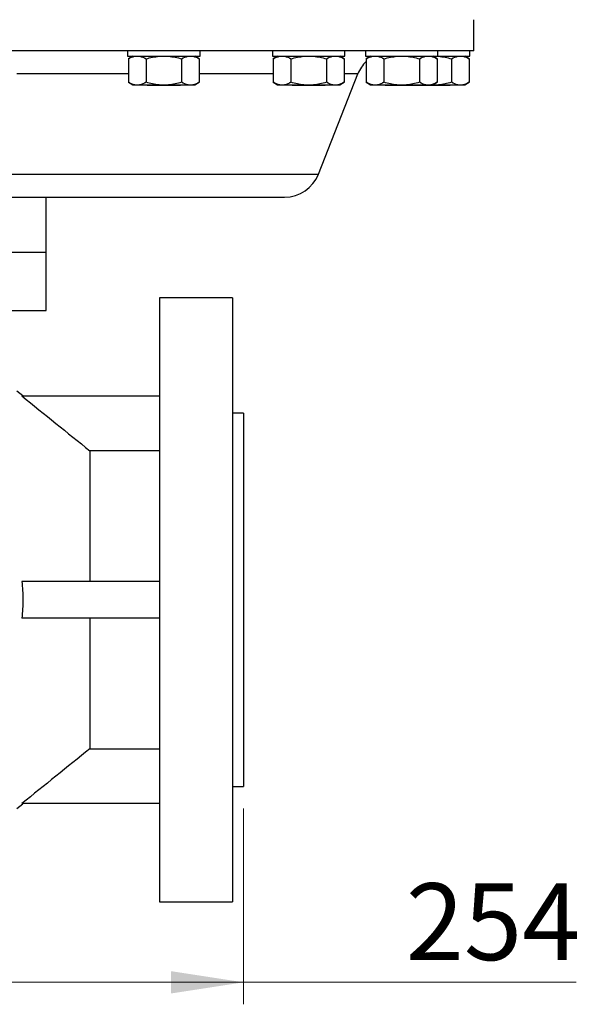
# Model space of a CAD drawing. Units: inches. Extents: x 0.2 to 11.6, y 0.1 to 8.2.
# Drawn here: x 3.3 to 4.3, y 3.6 to 5.4 of the extents above; entities that cross this region are included whole.
import ezdxf

# ---------------------------------------------------------------- set-up
doc = ezdxf.new("R2010")
doc.units = ezdxf.units.IN
doc.header["$MEASUREMENT"] = 0
doc.styles.add('SLDTEXTSTYLE0', font='TXT', dxfattribs={"width": 0.75})
doc.dimstyles.new('SLDDIMSTYLE1', dxfattribs={"dimtxt": 0.137795, "dimasz": 0.13, "dimexe": 0, "dimexo": 0.0625, "dimgap": 0.034449, "dimtad": 1, "dimlfac": 152.4, "dimrnd": 1e-09, "dimzin": 12, "dimdsep": 46, "dimtxsty": 'SLDTEXTSTYLE0', "dimsah": 1, "dimcen": 0.09, "dimadec": 0, "dimazin": 3, "dimtfac": 1, "dimtofl": 0, "dimtmove": 0, "dimatfit": 3, "dimfxl": 0, "dimfrac": 2, "dimtolj": 1, "dimtzin": 12, "dimarcsym": 0})

# ---------------------------------------------------------------- blocks, each defined once
blk = doc.blocks.new('_D_1')
at = {"color": 7, "linetype": 'Continuous', "lineweight": 18}
for p, q in [((2.0358, 4.1121), (2.0358, 3.6001)), ((3.7025, 3.9513), (3.7025, 3.6001)), ((2.0358, 3.6395), (3.7025, 3.6395)), ((3.7025, 3.6395), (4.2991, 3.6395))]:
    blk.add_line(p, q, dxfattribs=at)
for points in [[(2.0358, 3.6395), (2.1658, 3.6195), (2.1658, 3.6595)], [(3.7025, 3.6395), (3.5725, 3.6595), (3.5725, 3.6195)]]:
    blk.add_solid(points, dxfattribs=at)
at = {"color": 7, "linetype": 'Continuous', "lineweight": 18, "insert": (3.9936, 3.8171), "char_height": 0.1378, "attachment_point": 1, "style": 'SLDTEXTSTYLE0'}
blk.add_mtext('254', dxfattribs=at)

msp = doc.modelspace()

# ---------------------------------------------------------------- linework, layer by layer
at = {"color": 7, "linetype": 'Continuous', "lineweight": 25}
for p, q in [((4.115865, 5.309581), (4.115865, 5.365355)), ((4.115865, 5.309581), (1.622427, 5.309581)), ((3.494563, 5.309581), (3.494563, 5.299738)), ((3.494563, 5.299738), (3.624484, 5.299738)), ((3.503749, 5.299738), (3.495878, 5.295194)), ((3.623168, 5.295194), (3.615298, 5.299738)), ((3.624484, 5.299738), (3.624484, 5.309581)), ((3.754408, 5.309581), (3.754408, 5.299738)), ((3.754408, 5.299738), (3.769247, 5.299738)), ((3.763595, 5.299738), (3.755724, 5.295194)), ((3.769247, 5.299738), (3.88433, 5.299738)), ((3.883014, 5.295194), (3.875143, 5.299738)), ((3.88433, 5.299738), (3.88433, 5.309581)), ((3.92124, 5.309581), (3.92124, 5.299738)), ((3.92124, 5.299738), (3.936078, 5.299738)), ((3.930426, 5.299738), (3.922555, 5.295194)), ((3.936078, 5.299738), (4.051161, 5.299738)), ((4.049845, 5.295194), (4.041975, 5.299738)), ((4.051161, 5.299738), (4.051161, 5.309581)), ((4.051161, 5.299738), (4.108647, 5.299738)), ((4.107331, 5.295194), (4.099461, 5.299738)), ((4.108647, 5.299738), (4.108647, 5.309581)), ((3.495878, 5.295194), (3.495878, 5.253101)), ((3.527701, 5.295194), (3.527701, 5.253101)), ((3.591346, 5.295194), (3.591346, 5.253101)), ((3.623168, 5.295194), (3.623168, 5.253101)), ((3.755724, 5.295194), (3.755724, 5.253101)), ((3.787547, 5.295194), (3.787547, 5.253101)), ((3.851192, 5.295194), (3.851192, 5.253101)), ((3.883014, 5.295194), (3.883014, 5.253101)), ((3.922555, 5.295194), (3.922555, 5.253101)), ((3.954378, 5.295194), (3.954378, 5.253101)), ((4.018023, 5.295194), (4.018023, 5.253101)), ((4.049845, 5.295194), (4.049845, 5.253101)), ((4.075509, 5.295194), (4.075509, 5.253101)), ((4.107331, 5.295194), (4.107331, 5.253101)), ((3.836963, 5.088682), (3.907604, 5.268013)), ((3.495878, 5.253101), (3.503749, 5.248557)), ((3.503749, 5.248557), (3.507525, 5.248557)), ((3.507525, 5.248557), (3.516055, 5.248557)), ((3.516055, 5.248557), (3.550993, 5.248557)), ((3.529176, 5.248557), (3.530488, 5.247245)), ((3.588559, 5.247245), (3.53049, 5.247245)), ((3.550993, 5.248557), (3.568054, 5.248557)), ((3.568054, 5.248557), (3.602992, 5.248557)), ((3.588559, 5.247245), (3.589871, 5.248557)), ((3.602992, 5.248557), (3.611522, 5.248557)), ((3.611522, 5.248557), (3.615298, 5.248557)), ((3.615298, 5.248557), (3.623168, 5.253101)), ((3.755724, 5.253101), (3.763595, 5.248557)), ((3.763595, 5.248557), (3.76737, 5.248557)), ((3.76737, 5.248557), (3.7759, 5.248557)), ((3.7759, 5.248557), (3.810839, 5.248557)), ((3.789021, 5.248557), (3.790334, 5.247245)), ((3.848405, 5.247245), (3.790336, 5.247245)), ((3.810839, 5.248557), (3.827899, 5.248557)), ((3.827899, 5.248557), (3.862838, 5.248557)), ((3.848405, 5.247245), (3.849717, 5.248557)), ((3.862838, 5.248557), (3.871368, 5.248557)), ((3.871368, 5.248557), (3.875143, 5.248557)), ((3.875143, 5.248557), (3.883014, 5.253101)), ((3.922555, 5.253101), (3.930426, 5.248557)), ((3.930426, 5.248557), (3.934202, 5.248557)), ((3.934202, 5.248557), (3.942732, 5.248557)), ((3.942732, 5.248557), (3.97767, 5.248557)), ((3.955853, 5.248557), (3.957165, 5.247245)), ((4.015236, 5.247245), (3.957167, 5.247245)), ((3.97767, 5.248557), (3.99473, 5.248557)), ((3.99473, 5.248557), (4.029669, 5.248557)), ((4.015236, 5.247245), (4.016548, 5.248557)), ((4.072722, 5.247245), (4.015236, 5.247245)), ((4.029669, 5.248557), (4.038199, 5.248557)), ((4.038199, 5.248557), (4.041975, 5.248557)), ((4.041975, 5.248557), (4.049845, 5.253101)), ((4.041975, 5.248557), (4.052217, 5.248557)), ((4.052217, 5.248557), (4.087155, 5.248557)), ((4.072722, 5.247245), (4.074034, 5.248557)), ((4.087155, 5.248557), (4.095685, 5.248557)), ((4.095685, 5.248557), (4.099461, 5.248557)), ((4.099461, 5.248557), (4.107331, 5.253101)), ((1.962379, 5.047114), (3.775912, 5.047114)), ((3.348148, 4.948688), (3.348148, 5.047114)), ((2.390143, 4.948688), (3.348148, 4.948688)), ((3.348148, 4.843701), (3.348148, 4.948688)), ((3.682794, 4.866667), (3.55156, 4.866667)), ((3.55156, 4.866667), (3.55156, 3.78399)), ((3.682794, 4.866667), (3.682794, 3.78399)), ((2.390143, 4.843701), (3.348148, 4.843701)), ((3.306431, 4.690862), (3.295655, 4.699496)), ((3.304738, 4.690749), (3.55156, 4.690749)), ((3.702479, 4.659974), (3.682794, 4.659974)), ((3.702479, 4.659974), (3.702479, 3.990683)), ((3.426888, 4.59235), (3.426888, 4.358137)), ((3.55156, 4.59235), (3.426888, 4.59235)), ((3.55156, 4.358137), (3.304738, 4.358137)), ((3.55156, 4.29252), (3.304738, 4.29252)), ((3.426888, 4.29252), (3.426888, 4.058308)), ((3.426888, 4.058308), (3.55156, 4.058308)), ((3.682794, 3.990683), (3.702479, 3.990683)), ((3.295655, 3.951162), (3.306434, 3.959798)), ((3.55156, 3.959909), (3.304738, 3.959909)), ((3.55156, 3.78399), (3.682794, 3.78399))]:
    msp.add_line(p, q, dxfattribs=at)
at = {"color": 8, "linetype": 'Continuous', "lineweight": 25}
for p, q in [((3.495878, 5.268013), (3.295744, 5.268013)), ((3.755724, 5.268013), (3.623168, 5.268013)), ((3.907604, 5.268013), (3.883014, 5.268013)), ((1.901328, 5.088682), (3.836963, 5.088682))]:
    msp.add_line(p, q, dxfattribs=at)
at = {"color": 7, "linetype": 'Continuous', "lineweight": 25}
for centre, start, end in [((3.968655, 5.243964), 134.632311, 158.5), ((3.775912, 5.11273), 270, 338.5)]:
    msp.add_arc(centre, 0.065617, start, end, dxfattribs=at)
for points in [[(3.495878, 5.295194), (3.499712, 5.297408), (3.503586, 5.299043), (3.507525, 5.299738)], [(3.516055, 5.299738), (3.520024, 5.299037), (3.523892, 5.297393), (3.527701, 5.295194)], [(3.568054, 5.299738), (3.576038, 5.299033), (3.583765, 5.297383), (3.591346, 5.295194)], [(3.591346, 5.295194), (3.59518, 5.297408), (3.599053, 5.299043), (3.602992, 5.299738)], [(3.611522, 5.299738), (3.615492, 5.299037), (3.61936, 5.297393), (3.623168, 5.295194)], [(3.755724, 5.295194), (3.759558, 5.297408), (3.763432, 5.299043), (3.76737, 5.299738)], [(3.7759, 5.299738), (3.77987, 5.299037), (3.783738, 5.297393), (3.787547, 5.295194)], [(3.827899, 5.299738), (3.835884, 5.299033), (3.843611, 5.297383), (3.851192, 5.295194)], [(3.851192, 5.295194), (3.855025, 5.297408), (3.858899, 5.299043), (3.862838, 5.299738)], [(3.871368, 5.299738), (3.875337, 5.299037), (3.879205, 5.297393), (3.883014, 5.295194)], [(3.922555, 5.295194), (3.926389, 5.297408), (3.930263, 5.299043), (3.934202, 5.299738)], [(3.942732, 5.299738), (3.946701, 5.299037), (3.950569, 5.297393), (3.954378, 5.295194)], [(3.99473, 5.299738), (4.002715, 5.299033), (4.010442, 5.297383), (4.018023, 5.295194)], [(4.018023, 5.295194), (4.021856, 5.297408), (4.02573, 5.299043), (4.029669, 5.299738)], [(4.038199, 5.299738), (4.042168, 5.299037), (4.046037, 5.297393), (4.049845, 5.295194)], [(4.052217, 5.299738), (4.060201, 5.299033), (4.067928, 5.297383), (4.075509, 5.295194)], [(4.075509, 5.295194), (4.079343, 5.297408), (4.083216, 5.299043), (4.087155, 5.299738)], [(4.095685, 5.299738), (4.099655, 5.299037), (4.103523, 5.297393), (4.107331, 5.295194)], [(3.507525, 5.248557), (3.503555, 5.249258), (3.499687, 5.250902), (3.495878, 5.253101)], [(3.527701, 5.253101), (3.523867, 5.250888), (3.519994, 5.249253), (3.516055, 5.248557)], [(3.550993, 5.248557), (3.543009, 5.249262), (3.535282, 5.250913), (3.527701, 5.253101)], [(3.602992, 5.248557), (3.599023, 5.249258), (3.595155, 5.250902), (3.591346, 5.253101)], [(3.623168, 5.253101), (3.619335, 5.250888), (3.615461, 5.249253), (3.611522, 5.248557)], [(3.76737, 5.248557), (3.763401, 5.249258), (3.759533, 5.250902), (3.755724, 5.253101)], [(3.787547, 5.253101), (3.783713, 5.250888), (3.779839, 5.249253), (3.7759, 5.248557)], [(3.810839, 5.248557), (3.802855, 5.249262), (3.795127, 5.250913), (3.787547, 5.253101)], [(3.862838, 5.248557), (3.858868, 5.249258), (3.855, 5.250902), (3.851192, 5.253101)], [(3.883014, 5.253101), (3.87918, 5.250888), (3.875307, 5.249253), (3.871368, 5.248557)], [(3.934202, 5.248557), (3.930232, 5.249258), (3.926364, 5.250902), (3.922555, 5.253101)], [(3.954378, 5.253101), (3.950544, 5.250888), (3.94667, 5.249253), (3.942732, 5.248557)], [(3.97767, 5.248557), (3.969686, 5.249262), (3.961959, 5.250913), (3.954378, 5.253101)], [(4.029669, 5.248557), (4.0257, 5.249258), (4.021831, 5.250902), (4.018023, 5.253101)], [(4.049845, 5.253101), (4.046011, 5.250888), (4.042138, 5.249253), (4.038199, 5.248557)], [(4.087155, 5.248557), (4.083186, 5.249258), (4.079317, 5.250902), (4.075509, 5.253101)], [(4.107331, 5.253101), (4.103498, 5.250888), (4.099624, 5.249253), (4.095685, 5.248557)], [(3.304738, 4.690749), (3.345478, 4.657978), (3.386204, 4.625189), (3.426888, 4.59235)], [(3.426888, 4.058308), (3.386204, 4.025468), (3.345478, 3.992679), (3.304738, 3.959909)]]:
    msp.add_open_spline(points, degree=3, dxfattribs=at)
for points, knots in [([(3.527701, 5.295194), (3.531528, 5.296299), (3.535403, 5.297267), (3.543167, 5.298812), (3.547069, 5.299392), (3.550993, 5.299738)], [0, 0, 0, 0, 0.5, 0.5, 1, 1, 1, 1]), ([(3.787547, 5.295194), (3.791373, 5.296299), (3.795249, 5.297267), (3.803013, 5.298812), (3.806914, 5.299392), (3.810839, 5.299738)], [0, 0, 0, 0, 0.5, 0.5, 1, 1, 1, 1]), ([(3.954378, 5.295194), (3.958204, 5.296299), (3.96208, 5.297267), (3.969844, 5.298812), (3.973746, 5.299392), (3.97767, 5.299738)], [0, 0, 0, 0, 0.5, 0.5, 1, 1, 1, 1]), ([(3.591346, 5.253101), (3.587519, 5.251997), (3.583644, 5.251028), (3.57588, 5.249483), (3.571978, 5.248904), (3.568054, 5.248557)], [0, 0, 0, 0, 0.5, 0.5, 1, 1, 1, 1]), ([(3.851192, 5.253101), (3.847365, 5.251997), (3.843489, 5.251028), (3.835725, 5.249483), (3.831824, 5.248904), (3.827899, 5.248557)], [0, 0, 0, 0, 0.5, 0.5, 1, 1, 1, 1]), ([(4.018023, 5.253101), (4.014196, 5.251997), (4.010321, 5.251028), (4.002556, 5.249483), (3.998655, 5.248904), (3.99473, 5.248557)], [0, 0, 0, 0, 0.5, 0.5, 1, 1, 1, 1]), ([(4.075509, 5.253101), (4.071682, 5.251997), (4.067807, 5.251028), (4.060043, 5.249483), (4.056141, 5.248904), (4.052217, 5.248557)], [0, 0, 0, 0, 0.5, 0.5, 1, 1, 1, 1]), ([(3.304738, 4.358137), (3.305944, 4.347336), (3.306567, 4.336456), (3.306576, 4.320009), (3.306425, 4.314504), (3.305808, 4.303458), (3.305347, 4.297972), (3.304738, 4.29252)], [0, 0, 0, 0, 0.5, 0.5, 0.75, 0.75, 1, 1, 1, 1])]:
    msp.add_open_spline(points, degree=3, knots=knots, dxfattribs=at)

# ---------------------------------------------------------------- dimensions: what is measured, and where the dimension line sits
at = {"color": 7, "linetype": 'Continuous', "lineweight": 18}
dim = msp.add_linear_dim(base=(3.702479, 3.639461), p1=(2.035812, 4.151444), p2=(3.702479, 3.990683), angle=0, dimstyle='SLDDIMSTYLE1', dxfattribs=at)
dim.commit()
dim.dimension.update_dxf_attribs({"geometry": '_D_1', "text_midpoint": (4.14634, 3.639461), "dimtype": 160})

doc.saveas('drawing.dxf')
